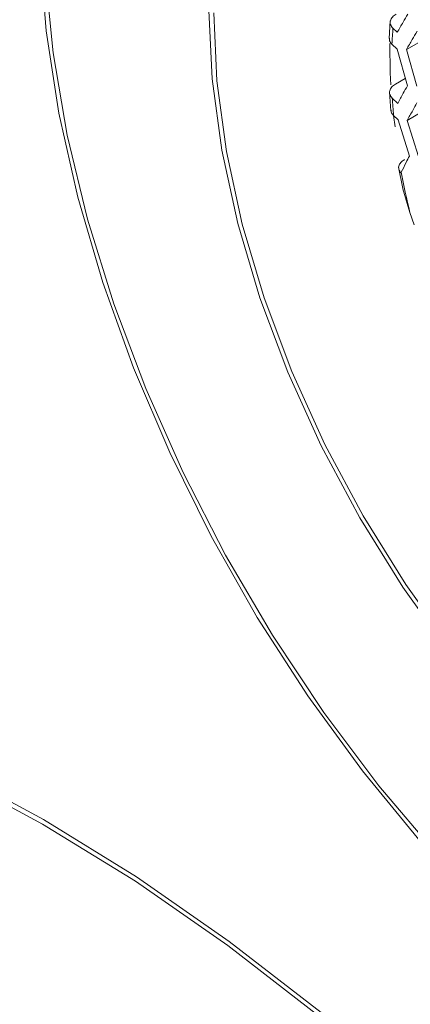
# Model space of a CAD drawing. Units: millimetres. Extents: x -223 to 1833, y -980 to 465.
# Drawn here: x 1518 to 1534, y -51 to -12 of the extents above; entities that cross this region are included whole.
import ezdxf

# ---------------------------------------------------------------- set-up
doc = ezdxf.new("R2010")
doc.units = ezdxf.units.MM
doc.layers.add('SPEAKER', color=250, linetype='Continuous')

msp = doc.modelspace()

# ---------------------------------------------------------------- linework, layer by layer
at = {"layer": 'SPEAKER', "color": 7, "linetype": 'Continuous', "lineweight": 15}
for p, q in [((1532.973, -12.496), (1532.928, -13.19)), ((1533.249, -12.947), (1533.08, -12.786)), ((1533.038, -13.416), (1533.245, -13.613)), ((1533.613, -13.625), (1534.191, -13.291)), ((1533.245, -13.613), (1533.648, -15.061)), ((1534.018, -15.072), (1533.613, -13.625)), ((1533.177, -14.995), (1533.567, -14.769)), ((1532.942, -15.317), (1532.996, -16.053)), ((1533.27, -15.754), (1533.052, -15.547)), ((1533.103, -16.229), (1533.289, -16.407)), ((1533.106, -16.237), (1533.161, -16.684)), ((1533.646, -16.425), (1534.224, -16.092)), ((1533.289, -16.407), (1533.731, -17.833)), ((1534.089, -17.851), (1533.646, -16.425)), ((1533.297, -18.274), (1533.469, -19.121)), ((1533.409, -18.47), (1533.394, -18.503)), ((1533.467, -19.124), (1533.748, -20.06)), ((1533.748, -20.06), (1533.917, -20.545))]:
    msp.add_line(p, q, dxfattribs=at)
at = {"layer": 'SPEAKER', "color": 7, "linetype": 'Continuous', "lineweight": 15, "flags": 128}
for points in [[(1519.126, -9.736), (1519.379, -12.886), (1519.881, -16.137), (1520.628, -19.461), (1521.614, -22.825), (1522.828, -26.198), (1524.26, -29.549), (1525.897, -32.847), (1527.722, -36.06), (1529.72, -39.16), (1531.871, -42.116), (1534.155, -44.901), (1536.551, -47.489), (1539.036, -49.857), (1541.588, -51.981)], [(1542.259, -52.285), (1539.711, -50.238), (1537.223, -47.944), (1534.819, -45.425), (1532.52, -42.705), (1530.348, -39.808), (1528.323, -36.762), (1526.465, -33.595), (1524.791, -30.337), (1523.316, -27.018), (1522.055, -23.669), (1521.018, -20.322), (1520.215, -17.007), (1519.655, -13.756), (1519.342, -10.599)], [(1535.326, -37.456), (1533.466, -34.86), (1531.767, -32.124), (1530.247, -29.284), (1528.928, -26.376), (1527.826, -23.435), (1526.953, -20.499), (1526.322, -17.605), (1525.94, -14.789), (1525.812, -12.087)], [(1525.998, -12.184), (1526.124, -14.863), (1526.503, -17.654), (1527.128, -20.523), (1527.993, -23.433), (1529.086, -26.348), (1530.394, -29.232), (1531.9, -32.047), (1533.585, -34.759), (1535.428, -37.333), (1537.406, -39.737), (1539.494, -41.941), (1541.666, -43.917), (1543.894, -45.64), (1546.15, -47.089), (1548.406, -48.246), (1550.634, -49.095), (1552.806, -49.626), (1554.894, -49.833), (1556.872, -49.712), (1558.715, -49.266), (1560.4, -48.5)], [(1532.958, -13.384), (1532.974, -14.542), (1532.998, -15.015)], [(1530.241, -51.67), (1526.613, -48.853), (1522.951, -46.304), (1519.272, -44.035), (1515.592, -42.056), (1511.93, -40.376), (1508.302, -39.004), (1504.725, -37.946), (1501.216, -37.206), (1497.791, -36.789), (1494.466, -36.695), (1491.257, -36.926), (1488.179, -37.481), (1485.245, -38.356), (1482.47, -39.548), (1479.867, -41.052), (1477.448, -42.859), (1475.223, -44.963), (1473.204, -47.352), (1471.4, -50.016), (1469.818, -52.942)], [(1530.174, -51.823), (1526.557, -49.018), (1522.907, -46.479), (1519.239, -44.22), (1515.572, -42.25), (1511.922, -40.579), (1508.306, -39.214), (1504.741, -38.162), (1501.245, -37.428), (1497.832, -37.015), (1494.519, -36.924), (1491.321, -37.157), (1488.254, -37.713), (1485.332, -38.588), (1482.567, -39.779), (1479.974, -41.28), (1477.564, -43.084), (1475.349, -45.183), (1473.338, -47.567), (1471.542, -50.225), (1469.968, -53.144)]]:
    msp.add_lwpolyline(points, dxfattribs=at)
at = {"layer": 'SPEAKER', "color": 7, "linetype": 'Continuous', "lineweight": 15}
for centre, radius, start, end in [((1550.581, -14.266), 17.563, 175.1651, 177.2246), ((1555.444, -14.232), 22.43, 183.3605, 185.1081), ((1560.816, -13.462), 27.861, 190.3541, 193.6994)]:
    msp.add_arc(centre, radius, start, end, dxfattribs=at)
for points, knots in [([(1533.08, -12.786), (1533.042, -12.739), (1532.966, -12.646), (1532.964, -12.489), (1533.041, -12.344), (1533.151, -12.268), (1533.203, -12.233)], [0, 0, 0, 0, 0.257038, 0.514893, 0.77169, 1, 1, 1, 1]), ([(1533.666, -12.231), (1533.604, -12.336), (1533.462, -12.576), (1533.326, -12.813), (1533.249, -12.947)], [0, 0, 0, 0, 0.436844, 1, 1, 1, 1]), ([(1532.937, -13.174), (1532.936, -13.213), (1532.934, -13.298), (1533.002, -13.374), (1533.038, -13.416)], [0, 0, 0, 0, 0.4524471, 1, 1, 1, 1]), ([(1533.613, -13.625), (1533.689, -13.494), (1533.825, -13.257), (1533.967, -13.016), (1534.031, -12.908)], [0, 0, 0, 0, 0.551751, 1, 1, 1, 1]), ([(1533.052, -15.547), (1533.015, -15.501), (1532.939, -15.408), (1532.937, -15.251), (1533.015, -15.106), (1533.125, -15.03), (1533.177, -14.995)], [0, 0, 0, 0, 0.256132, 0.51301, 0.769592, 1, 1, 1, 1]), ([(1533.648, -15.061), (1533.594, -15.158), (1533.465, -15.391), (1533.342, -15.621), (1533.27, -15.754)], [0, 0, 0, 0, 0.4172202, 1, 1, 1, 1]), ([(1533.646, -16.425), (1533.716, -16.295), (1533.84, -16.065), (1533.97, -15.832), (1534.025, -15.731)], [0, 0, 0, 0, 0.568512, 1, 1, 1, 1]), ([(1533.005, -16.022), (1533.005, -16.048), (1533.005, -16.122), (1533.065, -16.187), (1533.103, -16.229)], [0, 0, 0, 0, 0.361865, 1, 1, 1, 1]), ([(1533.731, -17.833), (1533.686, -17.92), (1533.576, -18.134), (1533.471, -18.344), (1533.409, -18.47)], [0, 0, 0, 0, 0.4055874, 1, 1, 1, 1]), ([(1533.394, -18.503), (1533.36, -18.454), (1533.292, -18.356), (1533.308, -18.197), (1533.396, -18.064), (1533.495, -17.999), (1533.535, -17.972)], [0, 0, 0, 0, 0.274516, 0.549471, 0.819768, 1, 1, 1, 1]), ([(1494.016, -52.791), (1494.243, -52.649), (1495.098, -52.113), (1496.737, -51.465), (1498.936, -50.848), (1501.276, -50.528), (1503.722, -50.477), (1506.265, -50.696), (1508.897, -51.177), (1511.611, -51.921), (1514.398, -52.926), (1517.245, -54.191), (1520.139, -55.714), (1523.062, -57.489), (1525.997, -59.511), (1528.928, -61.771), (1531.837, -64.259), (1534.706, -66.963), (1537.517, -69.871), (1540.255, -72.966), (1542.902, -76.232), (1545.444, -79.653), (1547.864, -83.208), (1550.149, -86.879), (1552.286, -90.646), (1554.264, -94.486), (1556.07, -98.378), (1557.695, -102.3), (1559.131, -106.229), (1560.371, -110.144), (1561.409, -114.02), (1562.242, -117.837), (1562.865, -121.57), (1563.279, -125.199), (1563.485, -128.703), (1563.484, -132.061), (1563.283, -135.255), (1562.886, -138.268), (1562.302, -141.084), (1561.539, -143.691), (1560.608, -146.079), (1559.515, -148.245), (1558.267, -150.185), (1556.865, -151.907), (1555.291, -153.389), (1553.991, -154.401), (1553.159, -154.833), (1552.962, -154.935)], [0, 0, 0, 0, 0.0092338, 0.0348095, 0.0601214, 0.0847456, 0.1086344, 0.1319324, 0.1548193, 0.1774453, 0.1999214, 0.222324, 0.2447038, 0.2670852, 0.2894889, 0.3119269, 0.334405, 0.3569237, 0.3794811, 0.4020734, 0.4246956, 0.4473419, 0.4700063, 0.4926826, 0.5153642, 0.5380449, 0.560716, 0.5833711, 0.6060041, 0.6286083, 0.6511781, 0.6737073, 0.6961911, 0.7186266, 0.7410122, 0.7633509, 0.7856507, 0.8079283, 0.830205, 0.8525164, 0.874922, 0.8975087, 0.9203953, 0.9437329, 0.9676853, 0.9923655, 1, 1, 1, 1])]:
    msp.add_open_spline(points, degree=3, knots=knots, dxfattribs=at)

doc.saveas('drawing.dxf')
